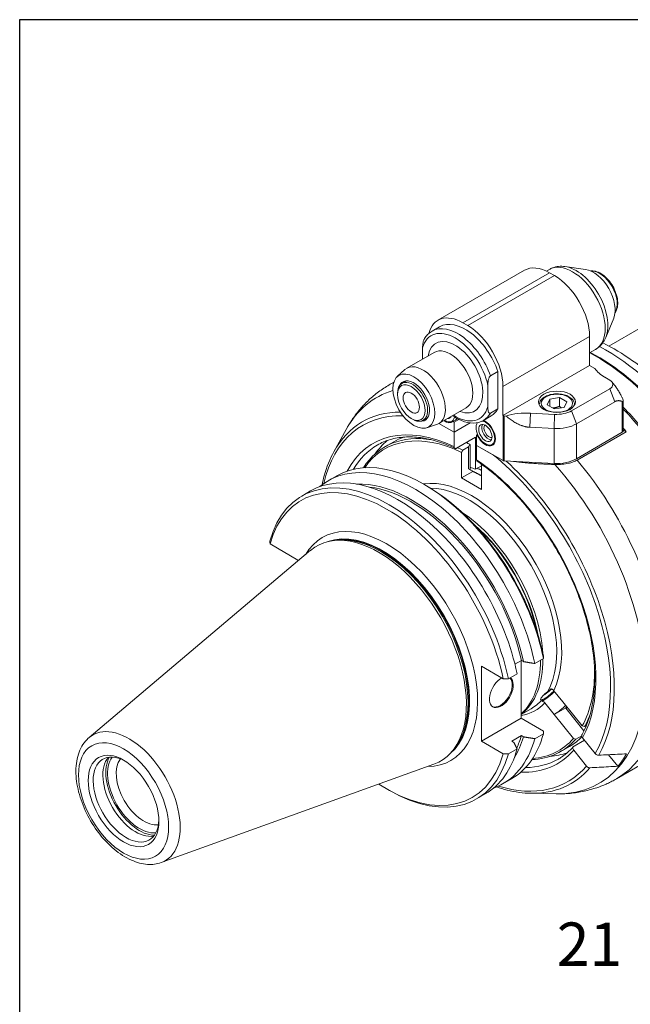
# Model space of a CAD drawing. Units: inches. Extents: x 0.6 to 26.9, y 0.6 to 20.6.
# Drawn here: x 0.6 to 4.9, y 13.8 to 20.6 of the extents above; entities that cross this region are included whole.
import ezdxf

# ---------------------------------------------------------------- set-up
doc = ezdxf.new("R2010")
doc.units = ezdxf.units.IN
doc.header["$LTSCALE"] = 2.5
doc.header["$MEASUREMENT"] = 0
doc.layers.get('0').update_dxf_attribs({"lineweight": 25})
doc.layers.add('D', color=7, linetype='Continuous', lineweight=18)
doc.layers.add('L', color=7, linetype='Continuous', lineweight=18)
doc.styles.add('DEFAULT-ANSI', font='arial.ttf')
doc.dimstyles.new('INCH-01', dxfattribs={"dimscale": 2.5, "dimtxt": 0.12, "dimasz": 0.098425, "dimexe": 0.125, "dimexo": 0.0625, "dimgap": 0.031496, "dimtad": 0, "dimtih": 1, "dimtoh": 1, "dimdec": 0, "dimlfac": 25.4, "dimrnd": 1e-08, "dimzin": 4, "dimdsep": 46, "dimtxsty": 'DEFAULT-ANSI', "dimcen": 0.09, "dimdle": 0.393701, "dimclrd": 7, "dimclre": 7, "dimclrt": 7, "dimadec": 0, "dimazin": 1, "dimtfac": 1, "dimtofl": 0, "dimtmove": 0, "dimatfit": 3, "dimfxl": 1, "dimtolj": 1, "dimtzin": 0, "dimlwd": 25, "dimlwe": 25, "dimarcsym": 0})

# ---------------------------------------------------------------- blocks, each defined once
blk = doc.blocks.new('Borders A PLAIN')
at = {"layer": 'L', "color": 7, "linetype": 'Continuous', "lineweight": 25}
for p, q in [((0.2492, 8.2483), (0.2492, 0.2483)), ((10.7492, 8.2483), (0.2492, 8.2483))]:
    blk.add_line(p, q, dxfattribs=at)
blk = doc.blocks.new('*D38')
at = {"layer": 'D', "color": 7, "linetype": 'Continuous', "lineweight": 25, "transparency": 16777216}
for p, q in [((8.0282, 12.9297), (8.0282, 14.4858)), ((8.8353, 11.6848), (8.8353, 14.4858)), ((8.0282, 14.1733), (7.0364, 14.1733)), ((8.5892, 14.1733), (8.2743, 14.1733))]:
    blk.add_line(p, q, dxfattribs=at)
at = {"layer": 'D', "color": 7, "linetype": 'Continuous', "transparency": 16777216}
for points in [[(8.2743, 14.2143), (8.2743, 14.1323), (8.0282, 14.1733)], [(8.5892, 14.2143), (8.5892, 14.1323), (8.8353, 14.1733)]]:
    blk.add_solid(points, dxfattribs=at)
at = {"layer": 'Defpoints', "color": 0, "linetype": 'Continuous', "transparency": 16777216}
for p in [(8.0282, 14.1733), (8.0282, 12.7735), (8.8353, 11.5286)]:
    blk.add_point(p, dxfattribs=at)
at = {"layer": 'D', "color": 7, "linetype": 'Continuous', "lineweight": 25, "transparency": 16777216, "insert": (4.3442, 14.37), "char_height": 0.3, "attachment_point": 1, "style": 'DEFAULT-ANSI'}
blk.add_mtext('\\A1;\\fArial|b0|i0;21 mm (.827")', dxfattribs=at)

msp = doc.modelspace()

# ---------------------------------------------------------------- linework, layer by layer
at = {"layer": 'L'}
for p, q in [((3.5213, 18.5395), (4.1216, 18.8861)), ((4.2732, 18.8799), (4.2939, 18.8918)), ((4.5445, 18.892), (4.4017, 18.9115)), ((3.6935, 18.5224), (4.2938, 18.869)), ((4.3286, 18.8489), (3.7283, 18.5024)), ((4.3286, 18.8489), (4.2938, 18.869)), ((4.7392, 18.5547), (4.6847, 18.4214)), ((3.5325, 18.4949), (3.4803, 18.4648)), ((3.7283, 18.5024), (3.6935, 18.5224)), ((4.9294, 18.4897), (4.7066, 18.361)), ((3.9719, 18.0804), (4.5722, 18.427)), ((4.5722, 18.2261), (4.5722, 18.427)), ((3.4151, 18.2709), (3.4151, 18.3495)), ((3.4958, 18.3174), (3.3056, 18.2076)), ((3.4151, 18.3254), (3.4151, 18.2708)), ((4.5722, 18.3138), (4.6138, 18.3378)), ((3.9719, 17.8795), (4.5722, 18.2261)), ((4.6087, 18.205), (4.5722, 18.2261)), ((3.2392, 18.1496), (3.2927, 18.1982)), ((3.8849, 18.1542), (3.9371, 18.1844)), ((3.9371, 17.9263), (3.9371, 18.1844)), ((4.7114, 18.1256), (4.6766, 18.1457)), ((3.1828, 18.0921), (3.2154, 18.111)), ((3.302, 18.1203), (3.2717, 18.1028)), ((3.8675, 17.942), (3.8675, 18.0883)), ((3.9719, 18.0804), (3.9719, 17.9005)), ((4.4471, 17.9128), (4.7114, 18.0654)), ((4.7114, 18.0654), (4.7462, 17.9757)), ((4.7266, 18.1129), (4.7554, 18.0757)), ((3.2411, 18.0252), (3.2411, 18.0352)), ((4.2962, 17.9936), (4.3642, 18.0042)), ((4.414, 17.9754), (4.3642, 18.0042)), ((4.3642, 18.0042), (4.3642, 17.9439)), ((3.7173, 17.9339), (3.5271, 17.8241)), ((4.278, 17.9544), (4.2962, 17.9936)), ((4.278, 17.9544), (4.3278, 17.9257)), ((4.2962, 17.9936), (4.2962, 17.9439)), ((4.3958, 17.9362), (4.3278, 17.9257)), ((4.414, 17.9754), (4.3958, 17.9362)), ((4.7462, 17.9757), (4.4819, 17.8231)), ((4.7984, 17.9769), (4.7984, 17.764)), ((4.8056, 17.9814), (4.8056, 17.7741)), ((3.4496, 17.8646), (3.4194, 17.8471)), ((3.8893, 17.8769), (3.8371, 17.8468)), ((3.9371, 17.9263), (3.8849, 17.8962)), ((3.9716, 17.9006), (3.9719, 17.8999)), ((3.9719, 17.8999), (3.9719, 17.8795)), ((3.9719, 17.8795), (3.9722, 17.8794)), ((3.9722, 17.8794), (3.9722, 17.568)), ((3.9798, 17.8773), (3.9925, 17.8767)), ((3.9798, 17.5659), (3.9798, 17.8773)), ((4.1587, 17.7987), (4.163, 17.8966)), ((4.163, 17.8966), (4.3298, 17.8881)), ((4.3298, 17.8881), (4.3256, 17.7902)), ((4.4819, 17.8231), (4.4471, 17.9128)), ((3.3368, 17.8594), (3.3455, 17.8544)), ((3.4436, 17.7956), (3.5124, 17.8176)), ((3.6326, 17.764), (3.5279, 17.8245)), ((3.6326, 17.764), (3.5279, 17.8245)), ((3.6081, 17.8366), (3.6281, 17.8407)), ((3.6261, 17.8381), (3.6435, 17.8482)), ((3.6261, 17.8381), (3.6326, 17.8343)), ((3.6653, 17.8532), (3.6326, 17.8343)), ((3.6326, 17.764), (3.6326, 17.8343)), ((3.7451, 17.8289), (3.6326, 17.764)), ((3.7451, 17.8289), (3.6326, 17.764)), ((3.6435, 17.8482), (3.6583, 17.8567)), ((4.1587, 17.7987), (4.3256, 17.7902)), ((4.4819, 17.5813), (4.4819, 17.8231)), ((2.8, 17.6291), (2.8848, 17.7832)), ((3.6326, 17.764), (3.6326, 17.6647)), ((3.7805, 17.7299), (3.65, 17.6545)), ((3.7805, 17.7299), (3.7805, 17.5078)), ((3.7892, 17.7439), (3.7963, 17.748)), ((3.7892, 17.7439), (3.7958, 17.7401)), ((3.7892, 17.7439), (3.7892, 17.6736)), ((3.7991, 17.742), (3.7958, 17.7401)), ((4.3256, 17.7902), (4.3256, 17.5484)), ((4.7984, 17.764), (4.4819, 17.5813)), ((4.826, 17.7681), (4.485, 17.5712)), ((4.8056, 17.7799), (4.826, 17.7681)), ((3.1541, 17.6636), (3.215, 17.6988)), ((3.6935, 17.6402), (3.733, 17.663)), ((3.733, 17.5114), (3.733, 17.663)), ((3.7457, 17.5039), (3.7457, 17.6785)), ((3.9074, 17.6053), (3.7892, 17.6736)), ((3.7892, 17.5742), (3.7892, 17.6736)), ((3.7892, 17.6736), (3.9722, 17.568)), ((3.8865, 17.6759), (3.9065, 17.68)), ((3.6848, 17.6251), (3.6848, 17.4476)), ((3.824, 17.5329), (3.7805, 17.5078)), ((3.824, 17.3672), (3.824, 17.5421)), ((4.3256, 17.5484), (3.9798, 17.5659)), ((2.761, 17.4285), (2.8208, 17.463)), ((3.764, 17.4933), (3.6848, 17.4476)), ((3.4421, 17.3938), (3.4262, 17.403)), ((3.6848, 17.4476), (3.824, 17.3672)), ((2.5776, 17.3226), (2.6383, 17.3576)), ((2.5516, 16.8789), (2.3577, 16.9909)), ((2.7885, 17.0136), (2.7702, 17.0098)), ((1.1043, 15.6508), (2.6389, 16.9468)), ((2.5516, 16.8789), (2.5516, 16.873)), ((4.0547, 16.1581), (4.1, 16.1842)), ((4.0984, 16.1833), (4.0984, 15.7843)), ((4.1, 16.1842), (4.1142, 16.176)), ((4.1925, 16.1631), (4.2523, 16.1976)), ((4.2316, 16.1857), (4.2316, 16.1776)), ((3.8222, 15.6248), (3.8222, 16.1453)), ((3.9741, 16.0576), (3.8222, 16.1453)), ((4.0091, 16.0572), (4.0698, 16.0922)), ((4.285, 15.9709), (4.2848, 15.9713)), ((4.3232, 15.9773), (4.3876, 15.8973)), ((4.3267, 15.8106), (4.2624, 15.8907)), ((4.3876, 15.8973), (4.5213, 15.7309)), ((4.1664, 15.85), (4.0984, 15.8107)), ((4.4067, 15.8568), (4.3267, 15.8106)), ((4.4065, 15.854), (4.5326, 15.6971)), ((4.0984, 15.7843), (3.8222, 15.6248)), ((4.0984, 15.7843), (4.2517, 15.6958)), ((4.4604, 15.6443), (4.3267, 15.8106)), ((4.5376, 15.7265), (4.5213, 15.7309)), ((4.5376, 15.7265), (4.5491, 15.7332)), ((3.8222, 15.6248), (3.9741, 15.5371)), ((4.1, 15.6637), (4.0333, 15.6252)), ((4.0333, 15.6252), (4.0474, 15.617)), ((4.1142, 15.6555), (4.1, 15.6637)), ((4.2523, 15.6771), (4.1925, 15.6426)), ((4.4604, 15.6443), (4.4767, 15.6399)), ((4.4645, 15.5916), (4.5363, 15.6331)), ((4.5175, 15.6635), (4.4767, 15.6399)), ((4.5231, 15.6494), (4.6117, 15.5393)), ((3.6264, 15.5623), (3.614, 15.5483)), ((4.0698, 15.5717), (4.0091, 15.5367)), ((4.3721, 15.5539), (4.433, 15.5891)), ((4.5508, 15.4527), (4.4623, 15.5628)), ((4.7576, 15.3645), (5.1775, 15.607)), ((4.7038, 15.5317), (4.7681, 15.4517)), ((1.6041, 14.7852), (3.4937, 15.4662)), ((3.9719, 15.3311), (4.0317, 15.3656)), ((3.1659, 15.2951), (3.1831, 15.2852)), ((3.7885, 15.2252), (3.8492, 15.2602)), ((4.1652, 15.2645), (4.341, 15.2609))]:
    msp.add_line(p, q, dxfattribs=at)
for centre, major_axis, ratio, start_param, end_param in [((4.2938, 18.5877), (-0.1722, 0.2983), 0.57735, 5.497787, 6.283185), ((4.4538, 18.6148), (-0.1599, 0.277), 0.57735, 3.141593, 6.283185), ((4.4799, 18.6299), (-0.155, 0.2685), 0.57735, 3.562127, 5.862651), ((4.5983, 18.6982), (0.1067, -0.1848), 0.57735, 0.420534, 2.721058), ((4.6418, 18.7234), (-0.0861, 0.1492), 0.57735, 3.421336, 6.003442), ((4.3286, 18.5676), (0.1722, -0.2983), 0.57735, 0.785398, 2.356194), ((3.6935, 18.2412), (-0.1722, 0.2983), 0.57735, 5.497787, 6.811994), ((3.6413, 18.1457), (-0.1661, 0.2877), 0.57735, 4.200003, 6.795571), ((3.6587, 18.1558), (-0.1784, 0.309), 0.57735, 4.385865, 6.283185), ((3.7109, 18.1859), (-0.1784, 0.309), 0.57735, 4.385865, 6.283185), ((3.7283, 18.2211), (-0.1722, 0.2983), 0.57735, 3.926991, 5.497787), ((3.6413, 18.1457), (0.1353, -0.2344), 0.57735, 5.670631, 10.037333), ((3.6065, 18.1256), (0.1107, -0.1918), 0.57735, 0, 3.141593), ((4.6908, 17.1443), (0.7259, -1.2573), 0.57735, 1.116067, 2.405154), ((3.6119, 18.3254), (-0.1969, 0), 0.57735, 6.26095, 6.305421), ((4.6157, 17.101), (0.729, -1.2626), 0.57735, 0.123652, 2.396956), ((4.6244, 17.106), (0.7259, -1.2573), 0.57735, 0.355768, 2.401565), ((3.4163, 18.0158), (-0.1107, 0.1918), 0.57735, 3.016585, 6.408193), ((4.8941, 18.2713), (-0.3076, 0), 0.57735, 0.382682, 0.785398), ((3.9702, 16.7283), (-0.7874, 1.3638), 0.57735, 6.243207, 6.283185), ((3.3455, 17.975), (0.0738, -0.1279), 0.57735, 5.497787, 10.210176), ((3.3542, 17.98), (-0.0769, 0.1332), 0.57735, 2.726745, 6.698033), ((4.6592, 18.0955), (0.0738, 0), 0.57735, 5.497787, 7.068583), ((3.8672, 16.6689), (-0.7713, 1.3359), 0.57735, 6.14573, 6.619202), ((3.6413, 18.1457), (0.1661, -0.2877), 0.57735, 5.442117, 6.795571), ((3.7109, 16.5786), (-0.7119, 1.233), 0.57735, 5.940025, 6.839199), ((3.721, 16.5844), (-0.723, 1.2524), 0.57735, 5.964298, 6.619202), ((3.5717, 17.9197), (0.0459, -0.0795), 0.57735, 5.431821, 6.893233), ((3.5717, 17.9197), (0.0326, -0.0565), 0.57735, 5.901461, 6.66491), ((3.5926, 17.9318), (0.0326, -0.0565), 0.57735, 5.901461, 5.957245), ((3.6587, 18.1558), (0.1784, -0.309), 0.57735, 0, 0.326524), ((3.7109, 18.1859), (0.1784, -0.309), 0.57735, 0, 0.326524), ((3.9809, 17.8844), (0.0123, 0), 0.57735, 3.926991, 4.625123), ((4.1362, 17.7405), (0.3223, 0), 0.57735, 2.101845, 2.101866), ((4.1362, 17.7197), (0.3076, 0), 0.57735, 1.48353, 2.057043), ((4.3427, 17.9731), (0.1476, 0), 0.57735, 4.625123, 5.497787), ((4.3901, 16.9708), (0.7874, -1.3638), 0.57735, 0.831842, 1.973848), ((3.7109, 16.5786), (-0.6398, 1.1081), 0.57735, 5.584434, 6.629819), ((3.5717, 17.9197), (0.0492, -0.0852), 0.57735, 5.374541, 6.393452), ((3.5891, 17.9298), (0.0492, -0.0852), 0.57735, 6.092564, 6.172919), ((3.5891, 17.9298), (0.0492, -0.0852), 0.57735, 0.110267, 0.357429), ((3.8501, 17.759), (-0.0459, 0.0795), 0.57735, 0.213659, 5.838431), ((3.8501, 17.759), (0.0492, -0.0852), 0.57735, 4.602122, 8.848911), ((3.871, 17.771), (-0.0326, 0.0565), 0.57735, 0.32594, 2.815653), ((3.8765, 17.7742), (0.0258, -0.0448), 0.57735, 3.364584, 6.060194), ((4.3427, 17.9035), (0.1969, 0), 0.57735, 4.625123, 5.497787), ((3.7631, 16.6088), (-0.609, 1.0548), 0.57735, 5.835481, 6.574344), ((3.7544, 16.6038), (-0.6029, 1.0442), 0.57735, 5.579511, 6.550577), ((3.824, 16.6439), (-0.609, 1.0548), 0.57735, 6.174602, 6.283185), ((4.781, 17.7741), (0.0246, 0), 0.57735, 5.497787, 6.283185), ((4.3112, 16.9252), (-0.7874, 1.3638), 0.57735, 5.017189, 5.03776), ((3.7283, 16.5887), (-0.6275, 1.0868), 0.57735, 0, 0.317561), ((3.8588, 16.664), (-0.6275, 1.0868), 0.57735, 0.105214, 0.269519), ((3.7631, 16.6088), (-0.609, 1.0548), 0.57735, 5.578683, 5.623157), ((3.824, 16.6439), (0.609, -1.0548), 0.57735, 2.451517, 2.481565), ((3.6824, 13.6138), (-0.7384, -4.7728), 0.211324, 3.725739, 3.732995), ((3.8675, 17.769), (0.0492, -0.0852), 0.57735, 6.092564, 6.105475), ((3.7109, 16.5786), (0.7119, -1.233), 0.57735, 0.322324, 2.159747), ((3.3665, 16.3798), (-0.6055, 1.0487), 0.57735, 4.193355, 6.384691), ((3.4262, 16.4143), (-0.6055, 1.0487), 0.57735, 4.193355, 6.283185), ((3.8588, 16.664), (0.4921, -0.8524), 0.57735, 2.468933, 2.519418), ((3.7109, 16.5786), (0.6398, -1.1081), 0.57735, 0.329158, 2.269548), ((3.9809, 17.573), (-0.0123, 0), 0.57735, 0.785398, 1.48353), ((3.721, 16.5844), (0.723, -1.2524), 0.57735, 0.32139, 2.086518), ((4.3427, 17.6617), (-0.1969, 0), 0.57735, 1.48353, 2.356194), ((3.8672, 16.6689), (0.7713, -1.3359), 0.57735, 5.947168, 8.200604), ((3.9702, 16.7283), (0.7874, -1.3638), 0.57735, 0, 1.875597), ((3.1831, 16.2739), (-0.6055, 1.0487), 0.57735, 4.193355, 6.802219), ((3.2438, 16.3089), (-0.6055, 1.0487), 0.57735, 4.193355, 6.283185), ((3.8716, 16.6714), (-0.4921, 0.8524), 0.57735, 5.566142, 5.610526), ((3.1659, 16.264), (-0.5933, 1.0277), 0.57735, 4.198947, 6.796628), ((3.3385, 16.3636), (-0.5712, 0.9893), 0.57735, 4.209768, 5.989088), ((3.3385, 16.3636), (0.5616, -0.9727), 0.57735, 1.073158, 2.732999), ((3.7544, 16.6038), (-0.4417, 0.765), 0.57735, 3.50104, 6.061315), ((3.4421, 16.4234), (0.5942, -1.0293), 0.57735, 1.056921, 2.356194), ((3.737, 16.5937), (-0.4294, 0.7437), 0.57735, 3.469092, 5.954388), ((3.6413, 16.5385), (-0.4294, 0.7437), 0.57735, 3.996348, 5.42843), ((3.1659, 16.264), (-0.4457, 0.7719), 0.57735, 2.822908, 6.60187), ((3.6326, 16.5334), (0.4235, -0.7336), 0.57735, 1.019102, 2.122491), ((3.6239, 16.5284), (0.4297, -0.7442), 0.57735, 1.048649, 2.092943), ((3.1107, 16.2321), (-0.4297, 0.7442), 0.57735, 3.038289, 6.386489), ((3.1381, 16.2479), (-0.426, 0.7378), 0.57735, 3.244882, 6.179896), ((3.1338, 16.2454), (0.426, -0.7378), 0.57735, 0.133386, 3.008206), ((3.1266, 16.2413), (-0.4267, 0.739), 0.57735, 3.332214, 6.092564), ((47.8439, 17.213), (-45.4936, 0.4039), 0.577227, 0.023069, 0.023838), ((3.6413, 16.5385), (0.4294, -0.7437), 0.57735, 0.066745, 0.796143), ((3.6239, 16.5284), (0.4297, -0.7442), 0.57735, 0.110527, 0.796844), ((-41.3442, 15.4557), (45.6032, 0.4041), 0.577443, 0.012828, 0.013537), ((3.7544, 16.6038), (0.6029, -1.0442), 0.57735, 0.333289, 0.803413), ((3.9603, 15.9648), (0.0586, 0.1015), 0.57735, 0.730533, 6.233451), ((3.9537, 15.9686), (-0.0586, -0.1015), 0.57735, 0.056599, 2.988591), ((4.8254, 42.0497), (45.4954, -0.0074), 0.571416, 4.693768, 4.694538), ((4.2803, 15.9496), (0.0671, 0.054), 0.211325, 3.954771, 5.344303), ((4.2803, 15.9496), (-0.0479, -0.0385), 0.211325, 0.697297, 2.544487), ((2.2727, 18.5415), (-3.2731, -0.6698), 0.971687, 2.016482, 2.021779), ((3.7804, 16.6187), (0.4183, -0.7245), 0.57735, 0.236481, 0.238432), ((4.2803, 15.9496), (0.0479, 0.0385), 0.211325, 0.683368, 1.180467), ((3.7544, 16.6038), (0.4417, -0.765), 0.57735, 6.080952, 6.447337), ((3.737, 16.5937), (0.4294, -0.7437), 0.57735, 0, 0.196099), ((4.3572, 15.854), (-0.0671, -0.054), 0.211325, 0.938882, 2.202711), ((3.8588, 16.664), (0.4921, -0.8524), 0.57735, 0.122625, 0.144124), ((3.7631, 16.6088), (0.609, -1.0548), 0.57735, 0.332566, 0.447704), ((1.3801, 15.2329), (0.2512, -0.4352), 0.57735, 6.179882, 9.528081), ((-41.3442, 15.4741), (45.6032, -0.404), 0.577227, 0.023059, 0.023768), ((3.3665, 16.3798), (0.6055, -1.0487), 0.57735, 6.18168, 6.802219), ((3.4262, 16.4143), (0.6055, -1.0487), 0.57735, 0, 0.519034), ((3.3385, 16.3636), (0.5712, -0.9893), 0.57735, 0.294097, 0.502621), ((3.3385, 16.3636), (0.5616, -0.9727), 0.57735, 0.375597, 0.497638), ((3.7631, 16.6088), (0.609, -1.0548), 0.57735, 5.992027, 6.474219), ((3.7544, 16.6038), (0.6029, -1.0442), 0.57735, 6.015794, 6.473495), ((3.824, 16.6439), (0.609, -1.0548), 0.57735, 0, 0.154244), ((1.3603, 15.2215), (0.1611, -0.279), 0.57735, 2.393687, 7.031091), ((3.2438, 16.3089), (0.6055, -1.0487), 0.57735, 0, 0.519034), ((3.7109, 16.5786), (0.6398, -1.1081), 0.57735, 5.936551, 6.477626), ((3.8588, 16.664), (0.6275, -1.0868), 0.57735, 6.013666, 6.177971), ((1.4273, 15.2602), (-0.1611, 0.279), 0.57735, 0.209445, 2.932148), ((1.4534, 15.2752), (-0.1649, 0.2855), 0.57735, 0.328223, 2.813369), ((1.4534, 15.2752), (0.1562, -0.2706), 0.57735, 3.389176, 6.035602), ((1.4833, 15.2925), (0.1351, -0.234), 0.57735, 3.36705, 6.057728), ((3.1659, 16.264), (0.5933, -1.0277), 0.57735, 5.433, 6.796628), ((3.1831, 16.2739), (0.6055, -1.0487), 0.57735, 5.497787, 6.802219), ((4.8254, 42.0679), (-45.4954, -0.0074), 0.583254, 1.551988, 1.552757), ((3.7283, 16.5887), (0.6275, -1.0868), 0.57735, 5.965624, 6.283185), ((3.8588, 16.664), (0.7685, -1.3311), 0.57735, 0.205737, 0.317861), ((3.7109, 16.5786), (0.7119, -1.233), 0.57735, 5.727172, 6.48446), ((3.721, 16.5844), (0.723, -1.2524), 0.57735, 5.947168, 6.485394)]:
    msp.add_ellipse(centre, major_axis=major_axis, ratio=ratio, start_param=start_param, end_param=end_param, dxfattribs=at)
for centre, major_axis in [((3.3542, 17.98), (0.103, -0.1784)), ((3.3368, 17.9699), (-0.0677, 0.1172)), ((3.3368, 17.9699), (0.04, -0.0693)), ((4.346, 17.975), (-0.128, 0)), ((4.346, 17.9649), (-0.1083, 0)), ((3.8501, 17.759), (0.0326, -0.0565)), ((1.3429, 15.2115), (0.2208, -0.3824)), ((1.3429, 15.2115), (0.1734, -0.3003))]:
    msp.add_ellipse(centre, major_axis=major_axis, ratio=0.57735, dxfattribs=at)
for points, knots in [([(4.4017, 18.9115), (4.3945, 18.9125), (4.3872, 18.9131), (4.3725, 18.9134), (4.3651, 18.9131), (4.3504, 18.9116), (4.343, 18.9103), (4.3285, 18.9068), (4.3213, 18.9045), (4.3073, 18.8989), (4.3004, 18.8956), (4.2939, 18.8918)], [1.9356602, 1.9356602, 1.9356602, 1.9356602, 2.019767, 2.019767, 2.1038739, 2.1038739, 2.1879808, 2.1879808, 2.2720876, 2.2720876, 2.3561945, 2.3561945, 2.3561945, 2.3561945]), ([(4.5814, 18.8811), (4.5831, 18.8813), (4.5848, 18.8814), (4.5983, 18.8822), (4.6106, 18.8803), (4.6365, 18.8715), (4.65, 18.8642), (4.6764, 18.8451), (4.6892, 18.8333), (4.7127, 18.8063), (4.7234, 18.7913), (4.7417, 18.7595), (4.7494, 18.7427), (4.7608, 18.709), (4.7646, 18.6921), (4.7679, 18.6596), (4.7674, 18.6441), (4.7616, 18.6161), (4.7565, 18.6036), (4.7487, 18.5929), (4.7485, 18.5926), (4.7482, 18.5922)], [4.165549, 4.165549, 4.165549, 4.165549, 4.208416, 4.208416, 4.510143, 4.510143, 4.837669, 4.837669, 5.16978, 5.16978, 5.49997, 5.49997, 5.829237, 5.829237, 6.159446, 6.159446, 6.491561, 6.491561, 6.818812, 6.818812, 6.830026, 6.830026, 6.830026, 6.830026]), ([(3.4151, 18.3495), (3.4151, 18.3599), (3.4157, 18.3728), (3.4188, 18.3896), (3.4205, 18.3961), (3.4234, 18.4032), (3.4242, 18.405), (3.4251, 18.4067)], [-0.9382322, -0.9382322, -0.9382322, -0.9382322, -0.781743, -0.781743, -0.708443, -0.708443, -0.6865525, -0.6865525, -0.6865525, -0.6865525]), ([(3.4803, 18.4648), (3.4757, 18.4621), (3.4713, 18.4592), (3.4627, 18.4528), (3.4587, 18.4494), (3.4509, 18.442), (3.4472, 18.4381), (3.4401, 18.4298), (3.4368, 18.4255), (3.4307, 18.4164), (3.4278, 18.4116), (3.4251, 18.4067)], [2.3561945, 2.3561945, 2.3561945, 2.3561945, 2.424224, 2.424224, 2.4922534, 2.4922534, 2.5602829, 2.5602829, 2.6283124, 2.6283124, 2.6963418, 2.6963418, 2.6963418, 2.6963418]), ([(4.6138, 18.3378), (4.6203, 18.3416), (4.6266, 18.3458), (4.6384, 18.3552), (4.644, 18.3603), (4.6543, 18.3711), (4.6591, 18.3769), (4.6678, 18.3889), (4.6717, 18.3951), (4.6788, 18.408), (4.6819, 18.4146), (4.6847, 18.4214)], [5.4977871, 5.4977871, 5.4977871, 5.4977871, 5.581894, 5.581894, 5.6660009, 5.6660009, 5.7501077, 5.7501077, 5.8342146, 5.8342146, 5.9183215, 5.9183215, 5.9183215, 5.9183215]), ([(4.6633, 18.3827), (4.7333, 18.3493), (4.8027, 18.3079), (4.9833, 18.1794), (5.092, 18.0799), (5.2912, 17.8537), (5.3819, 17.7272), (5.4874, 17.5451), (5.5135, 17.4962), (5.5379, 17.4467)], [6.1974065, 6.1974065, 6.1974065, 6.1974065, 6.3989292, 6.3989292, 6.7333741, 6.7333741, 7.0656194, 7.0656194, 7.1843541, 7.1843541, 7.1843541, 7.1843541]), ([(3.8849, 18.1542), (3.8842, 18.1538), (3.8833, 18.1532), (3.8819, 18.1518), (3.881, 18.1508), (3.8782, 18.1472), (3.8764, 18.1435), (3.8729, 18.1349), (3.8712, 18.1284), (3.8681, 18.1117), (3.8675, 18.0988), (3.8675, 18.0883)], [-1.9197491, -1.9197491, -1.9197491, -1.9197491, -1.9072928, -1.9072928, -1.8931475, -1.8931475, -1.8512224, -1.8512224, -1.7779225, -1.7779225, -1.6214333, -1.6214333, -1.6214333, -1.6214333]), ([(2.8848, 17.7832), (2.8985, 17.8082), (2.9135, 17.8326), (2.946, 17.8799), (2.9636, 17.9029), (3.0011, 17.9468), (3.0212, 17.9679), (3.0636, 18.0077), (3.086, 18.0265), (3.1329, 18.0614), (3.1574, 18.0775), (3.1828, 18.0921)], [3.590974, 3.590974, 3.590974, 3.590974, 3.6581774, 3.6581774, 3.7253807, 3.7253807, 3.7925841, 3.7925841, 3.8597875, 3.8597875, 3.9269908, 3.9269908, 3.9269908, 3.9269908]), ([(4.469, 17.9546), (4.4688, 17.9617), (4.467, 17.9687), (4.4604, 17.983), (4.4551, 17.99), (4.4411, 18.0032), (4.432, 18.0092), (4.4111, 18.0193), (4.3992, 18.0232), (4.3742, 18.0286), (4.3611, 18.03), (4.3349, 18.0303), (4.3218, 18.0291), (4.2967, 18.0243), (4.2847, 18.0207), (4.263, 18.011), (4.2532, 18.0049), (4.2374, 17.9908), (4.2312, 17.9827), (4.2247, 17.9677), (4.2232, 17.9612), (4.223, 17.9546)], [0.805253, 0.805253, 0.805253, 0.805253, 1.047152, 1.047152, 1.333221, 1.333221, 1.660953, 1.660953, 2.001557, 2.001557, 2.339489, 2.339489, 2.675639, 2.675639, 3.013253, 3.013253, 3.353814, 3.353814, 3.683878, 3.683878, 3.907136, 3.907136, 3.907136, 3.907136]), ([(4.7984, 17.9769), (4.7997, 17.9763), (4.801, 17.976), (4.8028, 17.9761), (4.8035, 17.9763), (4.8047, 17.9773), (4.8051, 17.9781), (4.8056, 17.98), (4.8056, 17.9812), (4.8054, 17.984), (4.8051, 17.9855), (4.8037, 17.9915), (4.8013, 17.9971), (4.7989, 18.0021), (4.7986, 18.0026), (4.7984, 18.0031)], [-0.3250829, -0.3250829, -0.3250829, -0.3250829, -0.2961474, -0.2961474, -0.2761857, -0.2761857, -0.256224, -0.256224, -0.2362622, -0.2362622, -0.2163005, -0.2163005, -0.15434, -0.15434, -0.1479286, -0.1479286, -0.1479286, -0.1479286]), ([(3.8849, 17.8962), (3.8842, 17.8957), (3.8833, 17.8954), (3.8819, 17.895), (3.881, 17.895), (3.8782, 17.8954), (3.8764, 17.897), (3.8729, 17.9015), (3.8712, 17.9062), (3.8681, 17.9193), (3.8675, 17.9315), (3.8675, 17.942)], [-1.9197491, -1.9197491, -1.9197491, -1.9197491, -1.9072928, -1.9072928, -1.8931475, -1.8931475, -1.8512224, -1.8512224, -1.7779225, -1.7779225, -1.6214333, -1.6214333, -1.6214333, -1.6214333]), ([(4.8056, 17.9377), (4.8453, 17.8969), (4.884, 17.8541), (5.0267, 17.6845), (5.1226, 17.5453), (5.2866, 17.2523), (5.3546, 17.0985), (5.4559, 16.7916), (5.4891, 16.6386), (5.5062, 16.4621), (5.5084, 16.4311), (5.5096, 16.4005)], [5.083807, 5.083807, 5.083807, 5.083807, 5.199061, 5.199061, 5.521175, 5.521175, 5.843122, 5.843122, 6.165292, 6.165292, 6.235105, 6.235105, 6.235105, 6.235105]), ([(3.6219, 17.8788), (3.6423, 17.8647), (3.6632, 17.8532), (3.7122, 17.8334), (3.7403, 17.8274), (3.792, 17.8285), (3.8158, 17.8346), (3.8367, 17.8466), (3.8369, 17.8467), (3.8371, 17.8468)], [4.6148875, 4.6148875, 4.6148875, 4.6148875, 4.8604625, 4.8604625, 5.1897056, 5.1897056, 5.4950022, 5.4950022, 5.4977871, 5.4977871, 5.4977871, 5.4977871]), ([(3.9719, 17.8999), (3.972, 17.9), (3.9722, 17.9001), (3.9723, 17.9003), (3.9724, 17.9004), (3.9725, 17.9005), (3.9726, 17.9006), (3.9727, 17.9008), (3.9728, 17.9009), (3.973, 17.901)], [0, 0, 0, 0, 0.3333333, 0.3333333, 0.3333333, 0.6666667, 0.6666667, 0.6666667, 0.9874349, 0.9874349, 0.9874349, 0.9874349]), ([(3.6383, 17.653), (3.5974, 17.6725), (3.5568, 17.6884), (3.4773, 17.7131), (3.4383, 17.7218), (3.3627, 17.7319), (3.3261, 17.7333), (3.256, 17.7289), (3.2224, 17.7231), (3.1589, 17.7045), (3.1289, 17.6917), (3.1009, 17.6755)], [1.6586976, 1.6586976, 1.6586976, 1.6586976, 1.798197, 1.798197, 1.9376964, 1.9376964, 2.0771957, 2.0771957, 2.2166951, 2.2166951, 2.3561945, 2.3561945, 2.3561945, 2.3561945]), ([(3.6326, 17.6647), (3.6326, 17.6622), (3.6331, 17.6595), (3.6348, 17.6559), (3.6362, 17.6542), (3.6393, 17.6525), (3.6414, 17.652), (3.6454, 17.6524), (3.6479, 17.6533), (3.65, 17.6545)], [0.1483707, 0.1483707, 0.1483707, 0.1483707, 0.1855801, 0.1855801, 0.2227199, 0.2227199, 0.2597722, 0.2597722, 0.2967506, 0.2967506, 0.2967506, 0.2967506]), ([(2.7187, 17.4004), (2.723, 17.4215), (2.7279, 17.4422), (2.7501, 17.523), (2.7723, 17.5789), (2.8, 17.6291)], [3.347667, 3.347667, 3.347667, 3.347667, 3.408359, 3.408359, 3.590974, 3.590974, 3.590974, 3.590974]), ([(3.7938, 17.5632), (3.7925, 17.5642), (3.7913, 17.5657), (3.7897, 17.5691), (3.7892, 17.5718), (3.7892, 17.5742)], [-0.21868831, -0.21868831, -0.21868831, -0.21868831, -0.18558011, -0.18558011, -0.14837072, -0.14837072, -0.14837072, -0.14837072]), ([(4.5196, 15.6724), (4.5605, 15.7453), (4.5883, 15.8348), (4.6131, 16.0358), (4.6106, 16.1468), (4.5761, 16.3803), (4.5439, 16.5027), (4.4531, 16.7465), (4.3943, 16.8679), (4.2559, 17.0971), (4.1764, 17.2049), (4.0048, 17.3958), (3.9128, 17.4789), (3.8109, 17.5515), (3.8024, 17.5574), (3.7938, 17.5632)], [5.828145, 5.828145, 5.828145, 5.828145, 6.151024, 6.151024, 6.468004, 6.468004, 6.784872, 6.784872, 7.102299, 7.102299, 7.419915, 7.419915, 7.737244, 7.737244, 7.766187, 7.766187, 7.766187, 7.766187]), ([(4.3306, 17.5415), (4.3326, 17.5414), (4.3346, 17.5414), (4.3508, 17.5412), (4.3665, 17.5415), (4.3972, 17.5442), (4.4123, 17.5464), (4.4361, 17.5516), (4.4471, 17.5547), (4.4676, 17.5622), (4.4771, 17.5667), (4.485, 17.5712)], [2.6370291, 2.6370291, 2.6370291, 2.6370291, 2.6610825, 2.6610825, 2.8350152, 2.8350152, 3.0089479, 3.0089479, 3.1448862, 3.1448862, 3.2808245, 3.2808245, 3.2808245, 3.2808245]), ([(3.733, 17.5114), (3.7364, 17.5094), (3.7399, 17.5073), (3.7433, 17.5053), (3.7468, 17.5033), (3.7502, 17.5013), (3.7537, 17.4993), (3.7571, 17.4973), (3.7606, 17.4953), (3.764, 17.4933)], [0, 0, 0, 0, 0.333333, 0.333333, 0.333333, 0.666667, 0.666667, 0.666667, 1, 1, 1, 1]), ([(4.2418, 15.9126), (4.238, 15.9111), (4.2352, 15.9105), (4.2317, 15.9111), (4.231, 15.9124), (4.2322, 15.9171), (4.2341, 15.9206), (4.2395, 15.9283), (4.2435, 15.9332), (4.253, 15.9437), (4.2586, 15.9493), (4.2696, 15.9595), (4.2757, 15.9646), (4.2817, 15.9693)], [-0.6550273, -0.6550273, -0.6550273, -0.6550273, -0.5652377, -0.5652377, -0.4710314, -0.4710314, -0.3768252, -0.3768252, -0.2826189, -0.2826189, -0.1884127, -0.1884127, -0.0986231, -0.0986231, -0.0986231, -0.0986231]), ([(4.2516, 15.942), (4.2549, 15.9441), (4.2585, 15.9465), (4.2687, 15.9534), (4.2755, 15.9584), (4.2874, 15.9679), (4.2934, 15.9731), (4.2987, 15.9783), (4.2989, 15.9785), (4.2992, 15.9788)], [0.0426163, 0.0426163, 0.0426163, 0.0426163, 0.0942082, 0.0942082, 0.1884164, 0.1884164, 0.2826245, 0.2826245, 0.2874232, 0.2874232, 0.2874232, 0.2874232]), ([(4.2817, 15.9693), (4.282, 15.9695), (4.2822, 15.9697), (4.285, 15.9716), (4.2878, 15.9729), (4.2908, 15.9735), (4.2909, 15.9736), (4.291, 15.9736)], [0.38905663, 0.38905663, 0.38905663, 0.38905663, 0.39310023, 0.39310023, 0.43188, 0.43188, 0.43313929, 0.43313929, 0.43313929, 0.43313929]), ([(4.3232, 15.9773), (4.3222, 15.9786), (4.3211, 15.9798), (4.3174, 15.9831), (4.3148, 15.9848), (4.3091, 15.9872), (4.3062, 15.988), (4.3032, 15.9881), (4.303, 15.9881), (4.3029, 15.9881)], [-0.49175154, -0.49175154, -0.49175154, -0.49175154, -0.47099032, -0.47099032, -0.43233287, -0.43233287, -0.39528938, -0.39528938, -0.39353237, -0.39353237, -0.39353237, -0.39353237]), ([(4.2488, 15.9135), (4.2468, 15.9136), (4.245, 15.9134), (4.2429, 15.9129), (4.2423, 15.9128), (4.2418, 15.9126)], [0.27757156, 0.27757156, 0.27757156, 0.27757156, 0.30900788, 0.30900788, 0.3210585, 0.3210585, 0.3210585, 0.3210585]), ([(4.2425, 15.9022), (4.2439, 15.9019), (4.2455, 15.9016), (4.2499, 15.9002), (4.2528, 15.8988), (4.2581, 15.8952), (4.2604, 15.8931), (4.2624, 15.8907)], [-0.2582844, -0.2582844, -0.2582844, -0.2582844, -0.23780347, -0.23780347, -0.19863192, -0.19863192, -0.16003573, -0.16003573, -0.16003573, -0.16003573]), ([(1.6041, 14.7852), (1.574, 14.7743), (1.5415, 14.7703), (1.4714, 14.775), (1.4337, 14.7853), (1.3558, 14.82), (1.3157, 14.8459), (1.2394, 14.9099), (1.2032, 14.9482), (1.1385, 15.0328), (1.11, 15.0789), (1.0629, 15.1747), (1.0443, 15.2244), (1.019, 15.3234), (1.0124, 15.3726), (1.0129, 15.4662), (1.02, 15.5106), (1.0492, 15.5872), (1.0703, 15.6201), (1.1004, 15.6474), (1.1023, 15.6491), (1.1043, 15.6508)], [0.888701, 0.888701, 0.888701, 0.888701, 1.153917, 1.153917, 1.457188, 1.457188, 1.794002, 1.794002, 2.134371, 2.134371, 2.47159, 2.47159, 2.808274, 2.808274, 3.147555, 3.147555, 3.487751, 3.487751, 3.802093, 3.802093, 3.823688, 3.823688, 3.823688, 3.823688]), ([(4.5196, 15.6724), (4.5185, 15.6704), (4.5177, 15.6679), (4.5174, 15.6631), (4.5178, 15.66), (4.5196, 15.6548), (4.5213, 15.6517), (4.5231, 15.6494)], [-0.2558187, -0.2558187, -0.2558187, -0.2558187, -0.2224917, -0.2224917, -0.1853978, -0.1853978, -0.1482619, -0.1482619, -0.1482619, -0.1482619]), ([(4.3558, 15.5019), (4.3636, 15.5064), (4.3712, 15.5111), (4.3861, 15.5211), (4.3934, 15.5264), (4.4077, 15.5374), (4.4147, 15.5432), (4.4283, 15.5552), (4.435, 15.5615), (4.448, 15.5745), (4.4543, 15.5813), (4.4605, 15.5883)], [5.4977871, 5.4977871, 5.4977871, 5.4977871, 5.5364202, 5.5364202, 5.5750532, 5.5750532, 5.6136862, 5.6136862, 5.6523192, 5.6523192, 5.6909522, 5.6909522, 5.6909522, 5.6909522]), ([(4.4623, 15.5628), (4.4604, 15.5651), (4.4587, 15.5681), (4.4569, 15.5734), (4.4565, 15.5765), (4.4569, 15.5815), (4.4578, 15.5843), (4.4603, 15.5884), (4.4624, 15.5904), (4.4645, 15.5916)], [-0.4447967, -0.4447967, -0.4447967, -0.4447967, -0.4076608, -0.4076608, -0.3705669, -0.3705669, -0.3335258, -0.3335258, -0.2965293, -0.2965293, -0.2965293, -0.2965293]), ([(4.6117, 15.5393), (4.6135, 15.537), (4.6162, 15.5345), (4.6213, 15.5312), (4.6246, 15.5297), (4.63, 15.5283), (4.6329, 15.528), (4.6354, 15.5281)], [0.4446985, 0.4446985, 0.4446985, 0.4446985, 0.4818116, 0.4818116, 0.5188893, 0.5188893, 0.5516175, 0.5516175, 0.5516175, 0.5516175]), ([(4.6354, 15.5281), (4.6569, 15.5292), (4.6784, 15.5303), (4.6999, 15.5315), (4.7214, 15.5326), (4.743, 15.5338), (4.7645, 15.5349), (4.786, 15.536), (4.8075, 15.5372), (4.829, 15.5383)], [0.0000099, 0.0000099, 0.0000099, 0.0000099, 0.3333333, 0.3333333, 0.3333333, 0.6666667, 0.6666667, 0.6666667, 1, 1, 1, 1]), ([(4.5745, 15.4414), (4.572, 15.4413), (4.5691, 15.4417), (4.5637, 15.4431), (4.5604, 15.4446), (4.5553, 15.4479), (4.5526, 15.4503), (4.5508, 15.4527)], [-0.5516175, -0.5516175, -0.5516175, -0.5516175, -0.5188893, -0.5188893, -0.4818116, -0.4818116, -0.4446985, -0.4446985, -0.4446985, -0.4446985]), ([(4.7681, 15.4517), (4.7466, 15.4505), (4.7251, 15.4494), (4.7036, 15.4483), (4.6821, 15.4471), (4.6606, 15.446), (4.639, 15.4448), (4.6175, 15.4437), (4.596, 15.4426), (4.5745, 15.4414)], [0, 0, 0, 0, 0.3333333, 0.3333333, 0.3333333, 0.6666667, 0.6666667, 0.6666667, 0.9999904, 0.9999904, 0.9999904, 0.9999904]), ([(4.7576, 15.3645), (4.7525, 15.3616), (4.7474, 15.3587), (4.7371, 15.353), (4.7319, 15.3503), (4.7215, 15.3449), (4.7162, 15.3423), (4.7057, 15.3371), (4.7004, 15.3346), (4.6897, 15.3297), (4.6844, 15.3274), (4.679, 15.325)], [0.78539816, 0.78539816, 0.78539816, 0.78539816, 0.79886577, 0.79886577, 0.81233338, 0.81233338, 0.82580099, 0.82580099, 0.83926859, 0.83926859, 0.8527362, 0.8527362, 0.8527362, 0.8527362]), ([(4.1652, 15.2645), (4.1386, 15.265), (4.1115, 15.2672), (4.0565, 15.2747), (4.0287, 15.28), (3.9761, 15.293), (3.9514, 15.3001), (3.9265, 15.3085)], [1.121415, 1.121415, 1.121415, 1.121415, 1.2061694, 1.2061694, 1.2909239, 1.2909239, 1.364722, 1.364722, 1.364722, 1.364722]), ([(4.5818, 15.2907), (4.5661, 15.2862), (4.5502, 15.2823), (4.5182, 15.2755), (4.5022, 15.2726), (4.47, 15.2677), (4.4539, 15.2657), (4.4216, 15.2628), (4.4055, 15.2618), (4.3732, 15.2607), (4.3571, 15.2606), (4.341, 15.2609)], [0.9319764, 0.9319764, 0.9319764, 0.9319764, 0.9698641, 0.9698641, 1.0077518, 1.0077518, 1.0456396, 1.0456396, 1.0835273, 1.0835273, 1.121415, 1.121415, 1.121415, 1.121415]), ([(4.5818, 15.2907), (4.5907, 15.2932), (4.6001, 15.296), (4.6264, 15.3045), (4.6447, 15.311), (4.6688, 15.3207), (4.6739, 15.3229), (4.679, 15.325)], [-4.4853332, -4.4853332, -4.4853332, -4.4853332, -4.3080973, -4.3080973, -4.0054624, -4.0054624, -3.9224639, -3.9224639, -3.9224639, -3.9224639])]:
    msp.add_open_spline(points, degree=3, knots=knots, dxfattribs=at)
for points, weights in [([(4.6087, 18.205), (4.6118, 18.2008), (4.6148, 18.1969)], [1.60140651827, 1.60599886645, 1.61028831686]), ([(4.7984, 18.0031), (4.7739, 18.0518), (4.7554, 18.0757)], [1.71135239382, 1.90792732209, 1.99547816882]), ([(4.3642, 17.9439), (4.3385, 17.9336), (4.3155, 17.9328)], [2.29818633605, 2.55793864618, 2.43813853202]), ([(4.3642, 17.9439), (4.3709, 17.9378), (4.3769, 17.9333)], [2.29818633605, 2.38373588794, 2.42811472473]), ([(4.7984, 17.9769), (4.7703, 17.9896), (4.7462, 17.9757)], [1.61816620351, 1.752628002, 1.752628002]), ([(3.9719, 17.9005), (3.9718, 17.9005), (3.9716, 17.9006)], [7.85329147924, 7.84964721593, 7.84600184175]), ([(3.973, 17.901), (3.9724, 17.9007), (3.9719, 17.9005)], [1.5043770856, 1.50482377743, 1.505262488]), ([(3.9925, 17.8767), (4.0828, 17.8025), (4.1587, 17.7987)], [1.02510218562, 1.1227309652, 1.1227309652]), ([(3.7421, 17.6813), (3.7439, 17.6799), (3.7457, 17.6785)], [1.00022824045, 1.00021692659, 1.00018826232]), ([(3.6848, 17.6251), (3.6892, 17.6326), (3.6935, 17.6402)], [1.00055672465, 1.00066747668, 1.00075228246]), ([(4.0446, 17.5626), (4.1723, 17.5458), (4.3306, 17.5415)], [1.01073015226, 1.01829613193, 1.02000035193]), ([(3.764, 17.4933), (3.7952, 17.4785), (3.824, 17.4625)], [1.06920862596, 1.07137846331, 1.0717825341]), ([(4.1142, 16.176), (4.1522, 16.1697), (4.1925, 16.1631)], [1.03388806433, 1.03135373952, 1.02788317449]), ([(4.4065, 15.854), (4.4066, 15.8554), (4.4067, 15.8568)], [1.00122530221, 1.00119786331, 1.00116895181]), ([(4.4132, 15.8654), (4.41, 15.8611), (4.4067, 15.8568)], [1.07051799366, 1.07020962448, 1.06983118079]), ([(4.0474, 15.617), (4.0583, 15.595), (4.0698, 15.5717)], [1.03389068892, 1.03145588723, 1.02808418266]), ([(4.1925, 15.6426), (4.1522, 15.6492), (4.1142, 15.6555)], [1.02788317449, 1.03135373952, 1.03388806433])]:
    msp.add_rational_spline(points, weights, degree=2, dxfattribs=at)
for points in [[(4.291, 15.9736), (4.295, 15.9784), (4.299, 15.9833), (4.3029, 15.9881)], [(4.2425, 15.9022), (4.2447, 15.906), (4.2467, 15.9098), (4.2488, 15.9135)]]:
    msp.add_open_spline(points, degree=3, dxfattribs=at)

# ---------------------------------------------------------------- block references
at = {"xscale": 2.5, "yscale": 2.5, "zscale": 2.5}
msp.add_blockref('Borders A PLAIN', (0, 0), dxfattribs=at)

# ---------------------------------------------------------------- dimensions: what is measured, and where the dimension line sits
at = {"layer": 'D', "color": 7, "linetype": 'Continuous', "lineweight": 25}
dim = msp.add_linear_dim(base=(8.0282, 14.1733), p1=(8.8353, 11.5286), p2=(8.0282, 12.7735), text='\\fArial|b0|i0;<> mm (.827")', dimstyle='INCH-01', override={"dimgap": 0.031496, "dimtih": 0, "dimtoh": 0, "dimdec": 0, "dimlfac": 25.4, "dimpost": '', "dimtol": 0, "dimlim": 0, "dimtp": 0, "dimtm": 0, "dimtdec": 2, "dimatfit": 2}, dxfattribs=at)
dim.commit()
dim.dimension.update_dxf_attribs({"geometry": '*D38', "text_midpoint": (5.651, 14.1733), "dimtype": 160})

doc.saveas('drawing.dxf')
